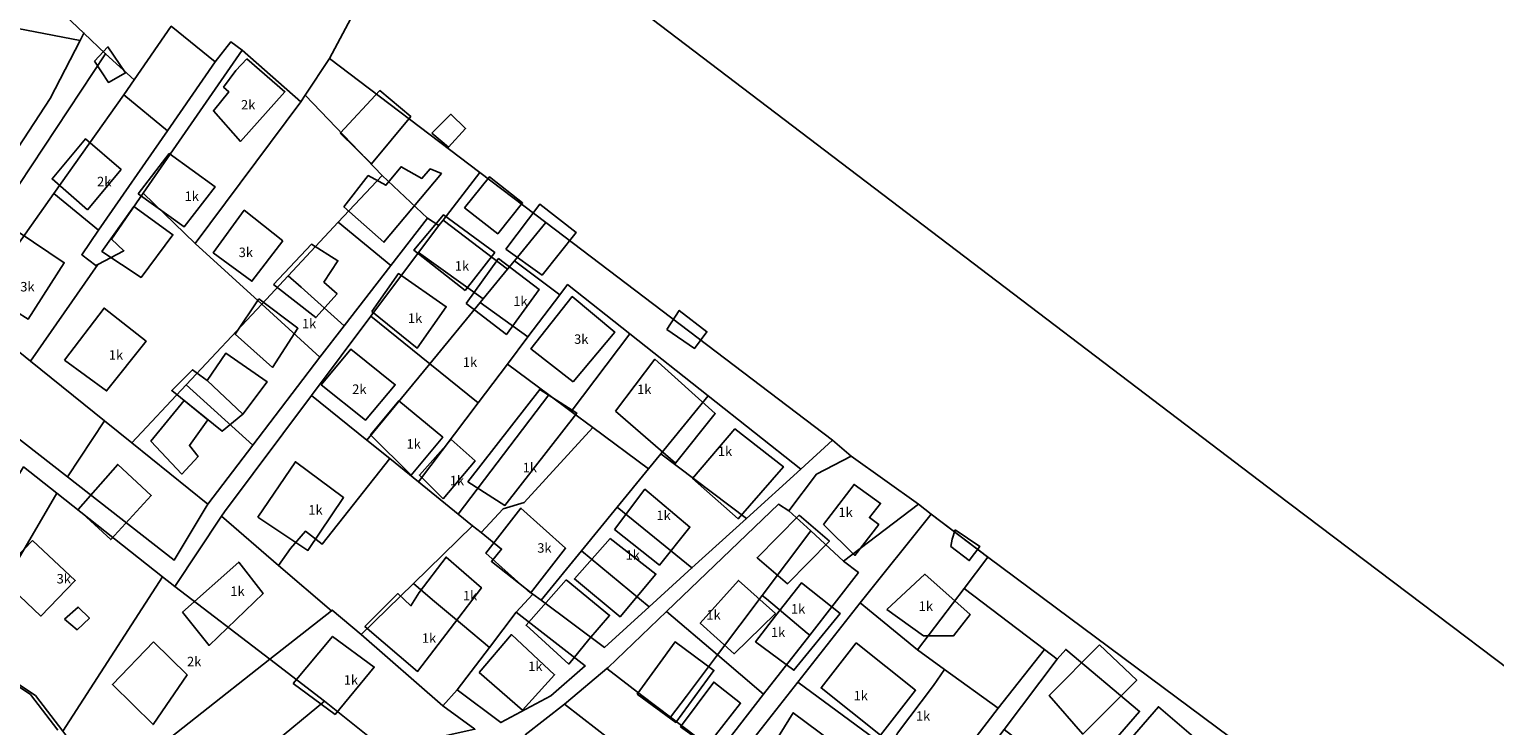
# Model space of a CAD drawing. Units: inches. Extents: x 18776 to 20638, y 2801 to 4816.
# Drawn here: x 19108 to 19418, y 4211 to 4358 of the extents above; entities that cross this region are included whole.
import ezdxf
from ezdxf.enums import TextEntityAlignment as Align

# ---------------------------------------------------------------- set-up
doc = ezdxf.new("R2010")
doc.units = ezdxf.units.IN
doc.header["$MEASUREMENT"] = 0
doc.layers.add('buildingshp', color=7, linetype='Continuous', true_color=0xea2c0b)
for name, color, linetype in [('Godina_NR-Kati', 7, 'Continuous'), ('Parcelat', 115, 'Continuous'), ('t_hidro', 5, 'Continuous')]:
    doc.layers.add(name, color=color, linetype=linetype)
doc.styles.add('arial', font='ARIAL.TTF')

msp = doc.modelspace()

# ---------------------------------------------------------------- linework, layer by layer
at = {"layer": 'buildingshp'}
for points in [[(19121.98, 4351.72), (19124.83, 4354.72), (19128.55, 4349.22), (19124.95, 4347.22), (19121.98, 4351.72)], [(19154.18, 4352.22), (19162.25, 4345.22), (19152.9, 4334.72), (19147.15, 4341.22), (19150.4, 4345.22), (19149.28, 4346.22), (19151.87, 4349.72), (19154.18, 4352.22)], [(19173.94, 4336.49), (19182.35, 4345.49), (19188.85, 4339.99), (19180.6, 4329.99), (19173.94, 4336.49)], [(19193.31, 4336.49), (19197.31, 4340.49), (19200.44, 4337.49), (19196.85, 4333.49), (19193.31, 4336.49)], [(19120.55, 4320.29), (19113.05, 4326.79), (19120.14, 4335.29), (19127.64, 4328.79), (19120.55, 4320.29)], [(19131.27, 4323.65), (19137.8, 4332.15), (19147.49, 4325.15), (19140.96, 4316.65), (19131.27, 4323.65)], [(19174.71, 4320.92), (19179.87, 4327.51), (19183.61, 4325.46), (19186.83, 4329.36), (19191.21, 4326.92), (19192.96, 4328.92), (19195.34, 4327.92), (19183.18, 4313.42), (19174.71, 4320.92)], [(19200.21, 4320.72), (19205.49, 4327.22), (19212.52, 4321.72), (19207.24, 4315.22), (19200.21, 4320.72)], [(19208.97, 4311.99), (19216.16, 4321.49), (19223.81, 4315.49), (19216.63, 4306.49), (19208.97, 4311.99)], [(19130.31, 4320.99), (19138.59, 4314.99), (19131.87, 4305.99), (19123.59, 4311.49), (19130.31, 4320.99)], [(19161.85, 4313.69), (19155.29, 4305.19), (19147.1, 4311.19), (19153.67, 4320.19), (19161.85, 4313.69)], [(19200.38, 4303.22), (19189.54, 4311.72), (19195.82, 4319.22), (19206.63, 4311.22), (19200.38, 4303.22)], [(19098.03, 4303.37), (19105.85, 4315.6), (19115.63, 4309.1), (19107.98, 4297.14), (19098.03, 4303.37)], [(19159.83, 4304.49), (19167.89, 4312.99), (19173.46, 4309.49), (19170.52, 4304.99), (19173.3, 4302.49), (19168.8, 4297.49), (19159.83, 4304.49)], [(19200.57, 4300.45), (19207.44, 4309.95), (19215.98, 4303.45), (19209.07, 4293.95), (19200.57, 4300.45)], [(19180.63, 4298.77), (19186.27, 4306.79), (19196.36, 4299.79), (19190.22, 4291.06), (19180.63, 4298.77)], [(19156.73, 4301.45), (19165.01, 4295.24), (19159.63, 4286.96), (19151.76, 4294), (19156.73, 4301.45)], [(19223.22, 4283.92), (19214.28, 4290.92), (19223, 4301.92), (19231.97, 4294.42), (19223.22, 4283.92)], [(19115.7, 4288.49), (19124.02, 4299.49), (19132.92, 4292.49), (19124.58, 4281.99), (19115.7, 4288.49)], [(19243, 4294.99), (19245.63, 4298.99), (19251.47, 4294.49), (19248.85, 4290.99), (19243, 4294.99)], [(19169.89, 4283.29), (19176.18, 4290.79), (19185.58, 4283.29), (19179.27, 4275.79), (19169.89, 4283.29)], [(19145.81, 4284.17), (19149.77, 4289.95), (19158.53, 4283.9), (19153.37, 4277.1), (19145.81, 4284.17)], [(19232.17, 4277.69), (19240.48, 4288.69), (19253.23, 4277.19), (19244.83, 4266.69), (19232.17, 4277.69)], [(19145.81, 4284.17), (19153.37, 4277.1), (19149.02, 4273.47), (19138.35, 4282.05), (19142.76, 4286.46), (19145.81, 4284.17)], [(19200.96, 4262.79), (19216.14, 4282.29), (19223.96, 4277.29), (19208.77, 4257.79), (19200.96, 4262.79)], [(19140.98, 4279.94), (19146, 4275.9), (19142.06, 4270.45), (19143.92, 4268.13), (19140.44, 4264.42), (19133.95, 4271.38), (19140.98, 4279.94)], [(19180.32, 4272.69), (19186.37, 4279.88), (19195.64, 4272.19), (19188.95, 4264.19), (19180.32, 4272.69)], [(19248.39, 4263.45), (19257.39, 4273.95), (19267.64, 4265.95), (19258.08, 4254.95), (19248.39, 4263.45)], [(19195.73, 4259.19), (19190.7, 4264.19), (19197.42, 4271.69), (19202.45, 4267.19), (19195.73, 4259.19)], [(19118.57, 4256.95), (19126.94, 4266.45), (19134.01, 4259.85), (19125.44, 4250.56), (19118.57, 4256.95)], [(19156.52, 4255.29), (19164.48, 4267.03), (19174.68, 4259.45), (19167.11, 4248.29), (19156.52, 4255.29)], [(19231.94, 4252.69), (19238.35, 4261.19), (19247.88, 4253.19), (19241.44, 4245.19), (19231.94, 4252.69)], [(19276.14, 4253.72), (19282.58, 4262.22), (19288.18, 4258.22), (19285.83, 4255.22), (19287.8, 4253.72), (19282.74, 4247.22), (19276.14, 4253.72)], [(19214.15, 4239.22), (19204.72, 4247.72), (19212.15, 4257.22), (19221.59, 4248.72), (19214.15, 4239.22)], [(19270.94, 4255.72), (19277.35, 4250.22), (19268.47, 4241.22), (19262.06, 4246.72), (19270.94, 4255.72)], [(19108.93, 4250.38), (19117.93, 4241.88), (19110.65, 4234.38), (19101.65, 4242.88), (19108.93, 4250.38)], [(19231.03, 4250.76), (19240.69, 4243.26), (19233.13, 4234.26), (19223.47, 4242.26), (19231.03, 4250.76)], [(19303.94, 4252.62), (19309.13, 4249.12), (19306.91, 4246.12), (19303, 4249.12), (19303.34, 4250.62), (19303.94, 4252.62)], [(19140.63, 4235.25), (19152.5, 4245.79), (19157.66, 4239.14), (19146.23, 4228.19), (19140.63, 4235.25)], [(19179.88, 4232.89), (19186.13, 4239.14), (19188.91, 4236.59), (19190.62, 4239.38), (19196.34, 4246.88), (19203.81, 4240.38), (19198.09, 4232.88), (19190.3, 4222.68), (19179.17, 4232.19), (19179.88, 4232.89)], [(19221.73, 4242.02), (19230.91, 4234.52), (19226.53, 4229.41), (19222.27, 4224.25), (19213.25, 4232.45), (19221.73, 4242.02)], [(19266, 4234.92), (19257.22, 4226.42), (19250.06, 4232.92), (19258.12, 4241.92), (19266, 4234.92)], [(19266, 4234.45), (19271.47, 4241.45), (19279.62, 4234.95), (19269.87, 4222.95), (19261.75, 4228.95), (19266, 4234.45)], [(19289.47, 4235.79), (19297.56, 4243.22), (19307.1, 4234.72), (19303.6, 4230.22), (19297.22, 4230.22), (19289.47, 4235.79)], [(19115.68, 4233.72), (19118.55, 4236.31), (19120.93, 4233.94), (19118.36, 4231.49), (19115.68, 4233.72)], [(19134.47, 4228.95), (19141.57, 4221.96), (19134.41, 4211.45), (19125.78, 4219.95), (19134.47, 4228.95)], [(19164.03, 4220.11), (19172.35, 4230.11), (19181.16, 4223.61), (19172.85, 4213.61), (19164.03, 4220.11)], [(19203.33, 4222.49), (19210.14, 4230.49), (19219.27, 4221.99), (19212.46, 4214.49), (19203.33, 4222.49)], [(19236.73, 4217.92), (19244.73, 4228.92), (19252.94, 4222.92), (19244.91, 4211.92), (19236.73, 4217.92)], [(19283.03, 4228.72), (19295.59, 4218.72), (19288.15, 4209.22), (19275.59, 4219.22), (19283.03, 4228.72)], [(19334.47, 4228.34), (19342.35, 4220.85), (19330.92, 4209.43), (19323.82, 4217.58), (19334.47, 4228.34)], [(19245.88, 4210.95), (19252.91, 4220.45), (19258.6, 4215.95), (19251.54, 4206.95), (19245.88, 4210.95)], [(19275.47, 4198.45), (19264.75, 4205.95), (19269.72, 4213.95), (19280.43, 4205.95), (19275.47, 4198.45)]]:
    msp.add_lwpolyline(points, close=True, dxfattribs=at)
at = {"layer": 'Parcelat'}
for points in [[(19643.49, 4054.95), (19371.79, 4260.34), (19194.91, 4394.8), (19196.08, 4396.74), (19201.12, 4404.75), (19208.63, 4417.61), (19263.98, 4520.65), (19264.35, 4521.65), (19284, 4511.91), (19300.53, 4503.72), (19321.39, 4493.37), (19340.09, 4484.25), (19357.46, 4475.78), (19364.53, 4472.33), (19386.55, 4461.59), (19406.44, 4451.89), (19423.73, 4443.46)], [(19418.85, 4164.04), (19415.96, 4166.3), (19406.6, 4173.62), (19395.87, 4182.01), (19386.03, 4189.7), (19383.23, 4191.86), (19370.06, 4202.01), (19370.45, 4202.54), (19311.06, 4246.7), (19298.86, 4255.97), (19296.22, 4258.07), (19281.96, 4268.17), (19278.03, 4271.6), (19217.44, 4317.58), (19203.5, 4328.16), (19171.71, 4352.29), (19181.91, 4371.53), (19181.91, 4371.53), (19183.61, 4370.48), (19194.19, 4381.78), (19189.83, 4385.44), (19194.91, 4394.8), (19371.79, 4260.34), (19643.49, 4054.95)], [(19181.91, 4371.53), (19171.71, 4352.29), (19166.57, 4344.51), (19165.63, 4343.08), (19153.19, 4354.01), (19150.83, 4355.8), (19147.52, 4351.54), (19138.24, 4359.07), (19130.41, 4347.72), (19124.37, 4353.28), (19119.76, 4357.65), (19113.27, 4363.76)], [(19082.54, 4290.09), (19116.3, 4263.81), (19138.88, 4246.24), (19145.58, 4257.52), (19146, 4258.07), (19155.5, 4270.54), (19169.66, 4289.11), (19174.79, 4295.73), (19184.64, 4308.48), (19192.37, 4318.48), (19194.8, 4316.93), (19190.52, 4311.22), (19180.43, 4297.76), (19167.9, 4281.04), (19149.47, 4256.43), (19148.84, 4255.48), (19139.01, 4240.62), (19136.37, 4242.7), (19114.03, 4260.36), (19107.01, 4265.91)], [(19202.41, 4210.46), (19195.62, 4215.43), (19198.64, 4218.8), (19207.92, 4211.88), (19218.48, 4217.53), (19225.75, 4223.87), (19211.17, 4235.2), (19214.69, 4239.05), (19216.42, 4237.76), (19229.81, 4227.77), (19239.26, 4236.35), (19248.31, 4244.58), (19259.81, 4255.03), (19271.29, 4265.47), (19278.03, 4271.6), (19281.96, 4268.17), (19274.61, 4264.39), (19268.81, 4256.65), (19266.58, 4258.04), (19242.91, 4235.36), (19230.58, 4223.54), (19230.3, 4223.3), (19221.81, 4216.11), (19221.35, 4215.74), (19213.07, 4209.26)], [(19329.48, 4198.71), (19342.92, 4214.23), (19327.33, 4227.33), (19325.49, 4225.31), (19322.83, 4227.32), (19305.88, 4240.21), (19310.86, 4246.85), (19310.86, 4246.85), (19311.06, 4246.7), (19370.45, 4202.54)], [(19098.54, 4224.89), (19109.55, 4217.59), (19115.29, 4210.08)], [(19355.3, 4208), (19346.9, 4215.23), (19331.66, 4197.6)]]:
    msp.add_lwpolyline(points, dxfattribs=at)
for points in [[(19081.43, 4305.08), (19100.42, 4325.15), (19081.85, 4296.82), (19062.55, 4316.59), (19039.91, 4291.16), (19037.5, 4295.04), (19059.31, 4319.12), (19040.64, 4337.71), (19041, 4338.11), (19057.89, 4356.92), (19071.78, 4372.39), (19080.85, 4382.49), (19086.24, 4388.49), (19095.99, 4379.57), (19113.27, 4363.76), (19119.76, 4357.65), (19118.95, 4356.08), (19099.87, 4359.73), (19087.38, 4345.47), (19103.61, 4330.01), (19100.42, 4325.15), (19084.5, 4341.13), (19065.77, 4319.91), (19081.43, 4305.08)], [(19087.38, 4345.47), (19099.87, 4359.73), (19118.95, 4356.08), (19112.64, 4343.8), (19103.61, 4330.01), (19087.38, 4345.47)], [(19137.45, 4336.99), (19128.18, 4344.56), (19130.41, 4347.72), (19138.24, 4359.07), (19147.52, 4351.54), (19137.45, 4336.99)], [(19057.02, 4251.58), (19050.9, 4255.63), (19057.35, 4262.5), (19064.03, 4269.63), (19081.85, 4296.82), (19100.42, 4325.15), (19103.61, 4330.01), (19112.64, 4343.8), (19118.95, 4356.08), (19119.76, 4357.65), (19124.37, 4353.28), (19082.54, 4290.09), (19080.44, 4286.91), (19067.16, 4266.78), (19061.21, 4257.86), (19057.02, 4251.58)], [(19132.28, 4323.76), (19125.6, 4314.04), (19128.24, 4311.61), (19122.7, 4308.73), (19122.29, 4308.51), (19119.3, 4310.79), (19122.86, 4315.94), (19137.45, 4336.99), (19147.52, 4351.54), (19150.83, 4355.8), (19153.19, 4354.01), (19132.28, 4323.76)], [(19128.18, 4344.56), (19113.41, 4323.69), (19095.67, 4298.62), (19108.48, 4288.3), (19124.13, 4275.69), (19116.3, 4263.81), (19082.54, 4290.09), (19124.37, 4353.28), (19130.41, 4347.72), (19128.18, 4344.56)], [(19143.31, 4313.12), (19132.28, 4323.76), (19153.19, 4354.01), (19165.63, 4343.08), (19143.31, 4313.12)], [(19182.79, 4327.5), (19166.57, 4344.51), (19171.71, 4352.29), (19203.5, 4328.16), (19195.68, 4318.06), (19194.8, 4316.93), (19192.37, 4318.48), (19182.79, 4327.5)], [(19113.41, 4323.69), (19128.18, 4344.56), (19137.45, 4336.99), (19122.86, 4315.94), (19113.41, 4323.69)], [(19143.31, 4313.12), (19165.63, 4343.08), (19166.57, 4344.51), (19182.79, 4327.5), (19173.55, 4317.64), (19162.97, 4306.34), (19157.35, 4300.33), (19143.31, 4313.12)], [(19182.79, 4327.5), (19192.37, 4318.48), (19184.64, 4308.48), (19173.55, 4317.64), (19182.79, 4327.5)], [(19210.81, 4309.51), (19209.32, 4307.71), (19195.68, 4318.06), (19203.5, 4328.16), (19217.44, 4317.58), (19210.81, 4309.51)], [(19108.48, 4288.3), (19095.67, 4298.62), (19113.41, 4323.69), (19122.86, 4315.94), (19119.3, 4310.79), (19122.29, 4308.51), (19122.7, 4308.73), (19108.48, 4288.3)], [(19143.31, 4313.12), (19157.35, 4300.33), (19141.36, 4283.25), (19129.92, 4271.03), (19124.13, 4275.69), (19108.48, 4288.3), (19122.7, 4308.73), (19128.24, 4311.61), (19125.6, 4314.04), (19132.28, 4323.76), (19143.31, 4313.12)], [(19165.68, 4303.91), (19162.97, 4306.34), (19173.55, 4317.64), (19184.64, 4308.48), (19174.79, 4295.73), (19165.68, 4303.91)], [(19195.68, 4318.06), (19209.32, 4307.71), (19204.19, 4301.46), (19190.52, 4311.22), (19194.8, 4316.93), (19195.68, 4318.06)], [(19210.81, 4309.51), (19217.44, 4317.58), (19278.03, 4271.6), (19271.29, 4265.47), (19251.74, 4280.94), (19235.16, 4294.06), (19222.01, 4304.46), (19220.37, 4302.3), (19210.81, 4309.51)], [(19192.9, 4287.73), (19180.43, 4297.76), (19190.52, 4311.22), (19204.19, 4301.46), (19203.57, 4300.71), (19192.9, 4287.73)], [(19220.37, 4302.3), (19213.63, 4293.39), (19203.57, 4300.71), (19204.19, 4301.46), (19209.32, 4307.71), (19210.81, 4309.51), (19220.37, 4302.3)], [(19165.68, 4303.91), (19174.79, 4295.73), (19169.66, 4289.11), (19157.35, 4300.33), (19162.97, 4306.34), (19165.68, 4303.91)], [(19218.05, 4281.15), (19209.3, 4287.66), (19213.63, 4293.39), (19220.37, 4302.3), (19222.01, 4304.46), (19235.16, 4294.06), (19222.79, 4277.63), (19218.05, 4281.15)], [(19157.35, 4300.33), (19169.66, 4289.11), (19155.5, 4270.54), (19141.36, 4283.25), (19157.35, 4300.33)], [(19203.13, 4279.5), (19192.9, 4287.73), (19203.57, 4300.71), (19213.63, 4293.39), (19209.3, 4287.66), (19203.13, 4279.5)], [(19192.9, 4287.73), (19179.61, 4271.56), (19167.9, 4281.04), (19180.43, 4297.76), (19192.9, 4287.73)], [(19222.79, 4277.63), (19235.16, 4294.06), (19251.74, 4280.94), (19241.71, 4268.68), (19239.1, 4265.49), (19227.34, 4274.24), (19222.79, 4277.63)], [(19203.13, 4279.5), (19190.47, 4262.77), (19184.41, 4267.67), (19179.61, 4271.56), (19192.9, 4287.73), (19203.13, 4279.5)], [(19218.05, 4281.15), (19198.92, 4255.93), (19190.47, 4262.77), (19203.13, 4279.5), (19209.3, 4287.66), (19218.05, 4281.15)], [(19141.36, 4283.25), (19155.5, 4270.54), (19146, 4258.07), (19129.92, 4271.03), (19141.36, 4283.25)], [(19160.94, 4245.1), (19148.84, 4255.48), (19149.47, 4256.43), (19167.9, 4281.04), (19179.61, 4271.56), (19184.41, 4267.67), (19170.11, 4249.58), (19166.6, 4252.33), (19163.46, 4248.66), (19160.94, 4245.1)], [(19227.34, 4274.24), (19212.81, 4258.43), (19208.4, 4257.06), (19203.74, 4252.03), (19201.94, 4253.49), (19198.92, 4255.93), (19218.05, 4281.15), (19222.79, 4277.63), (19227.34, 4274.24)], [(19241.71, 4268.68), (19251.74, 4280.94), (19271.29, 4265.47), (19259.81, 4255.03), (19241.71, 4268.68)], [(19129.92, 4271.03), (19146, 4258.07), (19145.58, 4257.52), (19138.88, 4246.24), (19116.3, 4263.81), (19124.13, 4275.69), (19129.92, 4271.03)], [(19203.74, 4252.03), (19208.4, 4257.06), (19212.81, 4258.43), (19227.34, 4274.24), (19239.1, 4265.49), (19232.52, 4257.44), (19224.95, 4248.19), (19216.42, 4237.76), (19214.69, 4239.05), (19205.9, 4245.95), (19208.05, 4248.54), (19203.74, 4252.03)], [(19241.71, 4268.68), (19259.81, 4255.03), (19248.31, 4244.58), (19232.52, 4257.44), (19239.1, 4265.49), (19241.71, 4268.68)], [(19100.64, 4255.31), (19105.2, 4262.89), (19107.01, 4265.91), (19114.03, 4260.36), (19093.71, 4225.58), (19086.2, 4231.26), (19100.64, 4255.31)], [(19163.46, 4248.66), (19166.6, 4252.33), (19170.11, 4249.58), (19184.41, 4267.67), (19190.47, 4262.77), (19198.92, 4255.93), (19201.94, 4253.49), (19189.41, 4241.25), (19178.41, 4230.49), (19172.27, 4235.67), (19172.1, 4235.53), (19160.94, 4245.1), (19163.46, 4248.66)], [(19268.81, 4256.65), (19274.61, 4264.39), (19281.96, 4268.17), (19296.22, 4258.07), (19280.37, 4246.01), (19273.45, 4252.38), (19268.81, 4256.65)], [(19115.29, 4210.08), (19109.55, 4217.59), (19098.54, 4224.89), (19096.28, 4225.14), (19093.71, 4225.58), (19114.03, 4260.36), (19136.37, 4242.7), (19115.29, 4210.08)], [(19280.37, 4246.01), (19296.22, 4258.07), (19298.86, 4255.97), (19283.89, 4237.17), (19270.71, 4220.42), (19256.74, 4202.68), (19242.12, 4184.11), (19225.28, 4162.73), (19222.34, 4165.16), (19239.12, 4186.68), (19246.61, 4196.28), (19253.75, 4205.44), (19263.45, 4217.88), (19273.19, 4230.37), (19283.49, 4243.58), (19280.37, 4246.01)], [(19224.95, 4248.19), (19232.52, 4257.44), (19248.31, 4244.58), (19239.26, 4236.35), (19224.95, 4248.19)], [(19268.81, 4256.65), (19273.45, 4252.38), (19263.18, 4238.76), (19253.69, 4226.18), (19242.91, 4235.36), (19266.58, 4258.04), (19268.81, 4256.65)], [(19160.94, 4245.1), (19172.1, 4235.53), (19159.07, 4225.25), (19139.01, 4240.62), (19148.84, 4255.48), (19160.94, 4245.1)], [(19205.49, 4227.77), (19199.83, 4232.52), (19193.48, 4237.84), (19189.41, 4241.25), (19201.94, 4253.49), (19203.74, 4252.03), (19208.05, 4248.54), (19205.9, 4245.95), (19214.69, 4239.05), (19211.17, 4235.2), (19205.49, 4227.77)], [(19283.89, 4237.17), (19298.86, 4255.97), (19310.86, 4246.85), (19305.88, 4240.21), (19295.98, 4227.24), (19283.89, 4237.17)], [(19272.68, 4230.79), (19264.04, 4238.05), (19263.18, 4238.76), (19273.45, 4252.38), (19280.37, 4246.01), (19283.49, 4243.58), (19273.19, 4230.37), (19272.68, 4230.79)], [(19224.95, 4248.19), (19239.26, 4236.35), (19229.81, 4227.77), (19216.42, 4237.76), (19224.95, 4248.19)], [(19159.07, 4225.25), (19127.66, 4200.47), (19120.58, 4205.07), (19116.83, 4208.07), (19115.29, 4210.08), (19136.37, 4242.7), (19139.01, 4240.62), (19159.07, 4225.25)], [(19199.83, 4232.52), (19205.49, 4227.77), (19198.64, 4218.8), (19195.62, 4215.43), (19178.41, 4230.49), (19189.41, 4241.25), (19193.48, 4237.84), (19199.83, 4232.52)], [(19272.68, 4230.79), (19273.19, 4230.37), (19263.45, 4217.88), (19253.69, 4226.18), (19263.18, 4238.76), (19264.04, 4238.05), (19272.68, 4230.79)], [(19313.01, 4214.91), (19301.66, 4223.13), (19295.98, 4227.24), (19305.88, 4240.21), (19322.83, 4227.32), (19313.01, 4214.91)], [(19178.41, 4230.49), (19195.62, 4215.43), (19202.41, 4210.46), (19183.34, 4206.24), (19170.61, 4216.41), (19159.07, 4225.25), (19172.1, 4235.53), (19172.27, 4235.67), (19178.41, 4230.49)], [(19211.17, 4235.2), (19225.75, 4223.87), (19218.48, 4217.53), (19207.92, 4211.88), (19198.64, 4218.8), (19205.49, 4227.77), (19211.17, 4235.2)], [(19253.69, 4226.18), (19247.12, 4217.48), (19243.77, 4213.02), (19237.74, 4217.62), (19230.3, 4223.3), (19230.58, 4223.54), (19242.91, 4235.36), (19253.69, 4226.18)], [(19299.38, 4219.71), (19291.79, 4209.65), (19290.97, 4208.1), (19289.71, 4206.42), (19270.71, 4220.42), (19283.89, 4237.17), (19295.98, 4227.24), (19301.66, 4223.13), (19299.38, 4219.71)], [(19247.12, 4217.48), (19253.69, 4226.18), (19263.45, 4217.88), (19253.75, 4205.44), (19243.77, 4213.02), (19247.12, 4217.48)], [(19313.01, 4214.91), (19322.83, 4227.32), (19325.49, 4225.31), (19314.28, 4210.43), (19306.18, 4199.68), (19303.01, 4201.86), (19313.01, 4214.91)], [(19314.28, 4210.43), (19325.49, 4225.31), (19327.33, 4227.33), (19342.92, 4214.23), (19329.48, 4198.71), (19314.28, 4210.43)], [(19170.61, 4216.41), (19135.33, 4187.24), (19130.22, 4197.8), (19128.27, 4200.08), (19127.66, 4200.47), (19159.07, 4225.25), (19170.61, 4216.41)], [(19241.36, 4200.32), (19232.59, 4207.08), (19231.75, 4207.73), (19221.35, 4215.74), (19221.81, 4216.11), (19230.3, 4223.3), (19237.74, 4217.62), (19243.77, 4213.02), (19253.75, 4205.44), (19246.61, 4196.28), (19241.36, 4200.32)], [(19299.38, 4219.71), (19301.66, 4223.13), (19313.01, 4214.91), (19303.01, 4201.86), (19301.42, 4199.61), (19290.97, 4208.1), (19291.79, 4209.65), (19299.38, 4219.71)], [(19274.27, 4189.06), (19256.74, 4202.68), (19270.71, 4220.42), (19289.71, 4206.42), (19288.25, 4204.48), (19285.6, 4203.96), (19274.27, 4189.06)], [(19145.03, 4171.54), (19137.73, 4182.3), (19135.33, 4187.24), (19170.61, 4216.41), (19183.34, 4206.24), (19170.99, 4202.45), (19169.26, 4197.68), (19145.03, 4171.54)], [(19232.59, 4207.08), (19225.56, 4198.44), (19224.39, 4199.45), (19213.07, 4209.26), (19221.35, 4215.74), (19231.75, 4207.73), (19232.59, 4207.08)], [(19342.27, 4189.21), (19331.66, 4197.6), (19346.9, 4215.23), (19355.3, 4208), (19342.27, 4189.21)]]:
    msp.add_lwpolyline(points, close=True, dxfattribs=at)
at = {"layer": 't_hidro'}
msp.add_lwpolyline([(19092.66, 4225.8), (19095.23, 4225.35), (19097.49, 4225.11), (19108.5, 4217.8), (19114.25, 4210.29)], dxfattribs=at)

# ---------------------------------------------------------------- texts
at = {"layer": 'Godina_NR-Kati', "style": 'arial'}
for s, p in [('2k', (19152.98, 4343.48)), ('2k', (19122.56, 4327.25)), ('1k', (19141.06, 4324.16)), ('3k', (19152.49, 4312.28)), ('1k', (19198.18, 4309.42)), ('3k', (19106.32, 4305.02)), ('1k', (19210.54, 4301.97)), ('1k', (19165.87, 4297.21)), ('1k', (19188.26, 4298.38)), ('3k', (19223.4, 4293.94)), ('1k', (19125.04, 4290.6)), ('1k', (19199.87, 4289.08)), ('2k', (19176.49, 4283.36)), ('1k', (19236.71, 4283.33)), ('1k', (19187.97, 4271.8)), ('1k', (19253.79, 4270.24)), ('1k', (19212.53, 4266.79)), ('1k', (19197.12, 4264.04)), ('1k', (19167.21, 4257.85)), ('1k', (19240.79, 4256.68)), ('1k', (19279.28, 4257.34)), ('3k', (19215.61, 4249.79)), ('1k', (19234.28, 4248.32)), ('3k', (19114, 4243.29)), ('1k', (19150.73, 4240.66)), ('1k', (19199.9, 4239.72)), ('1k', (19296.23, 4237.5)), ('1k', (19251.35, 4235.66)), ('1k', (19269.24, 4236.92)), ('1k', (19265.01, 4231.96)), ('1k', (19191.21, 4230.74)), ('2k', (19141.57, 4225.78)), ('1k', (19213.69, 4224.77)), ('1k', (19174.7, 4221.9)), ('1k', (19282.48, 4218.56)), ('1k', (19295.65, 4214.27))]:
    msp.add_text(s, height=2, dxfattribs=at).set_placement(p, align=Align.TOP_LEFT)

doc.saveas('drawing.dxf')
